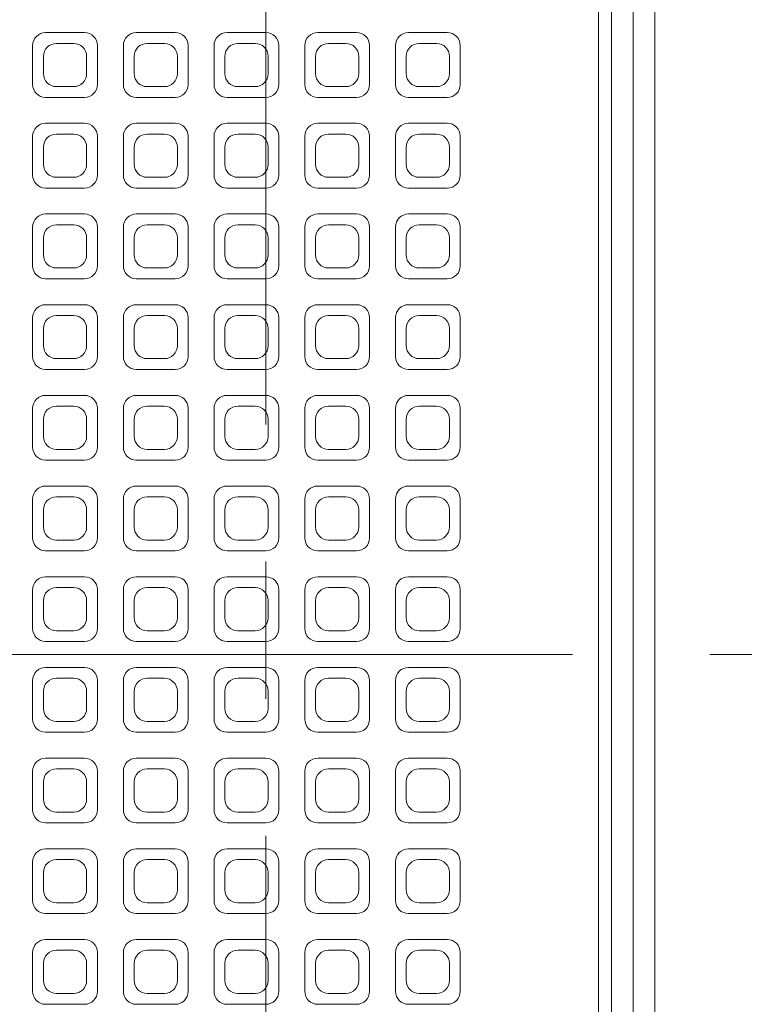
# Model space of a CAD drawing. Units: millimetres. Extents: x 928 to 7272, y 1124 to 5587.
# Drawn here: x 4165 to 4333, y 4779 to 5007 of the extents above; entities that cross this region are included whole.
import ezdxf

# ---------------------------------------------------------------- set-up
doc = ezdxf.new("R2010")
doc.units = ezdxf.units.MM
doc.header["$LTSCALE"] = 5
doc.linetypes.add('CENTER', pattern=[50.8, 31.75, -6.35, 6.35, -6.35])
doc.layers.add('Centerline (ISO)', color=7, linetype='CENTER', lineweight=9)
doc.layers.add('Visible (ISO)', color=7, linetype='Continuous', lineweight=18)

# ---------------------------------------------------------------- blocks, each defined once
blk = doc.blocks.new('205.283.0070 -B')
at = {"layer": 'Centerline (ISO)'}
for p, q in [((833.17, 720), (833.17, -720)), ((1666.17, 0), (0, 0))]:
    blk.add_line(p, q, dxfattribs=at)
at = {"layer": 'Visible (ISO)'}
for p, q in [((910.16, 294), (910.16, -294)), ((913.16, 294), (913.16, -294)), ((918.16, -294), (918.16, 294)), ((918.16, 294), (918.16, -294)), ((923.17, -294), (923.17, 294)), ((791.16, 144), (782.16, 144)), ((812.16, 144), (803.16, 144)), ((833.16, 144), (824.16, 144)), ((854.16, 144), (845.16, 144)), ((875.16, 144), (866.16, 144)), ((788.66, 141.5), (784.66, 141.5)), ((809.66, 141.5), (805.66, 141.5)), ((830.66, 141.5), (826.66, 141.5)), ((851.66, 141.5), (847.66, 141.5)), ((872.66, 141.5), (868.66, 141.5)), ((779.16, 141), (779.16, 132)), ((794.16, 132), (794.16, 141)), ((800.16, 141), (800.16, 132)), ((815.16, 132), (815.16, 141)), ((821.16, 141), (821.16, 132)), ((836.16, 132), (836.16, 141)), ((842.16, 141), (842.16, 132)), ((857.16, 132), (857.16, 141)), ((863.16, 141), (863.16, 132)), ((878.16, 132), (878.16, 141)), ((781.66, 138.5), (781.66, 134.5)), ((791.66, 134.5), (791.66, 138.5)), ((802.66, 138.5), (802.66, 134.5)), ((812.66, 134.5), (812.66, 138.5)), ((823.66, 138.5), (823.66, 134.5)), ((833.66, 134.5), (833.66, 138.5)), ((844.66, 138.5), (844.66, 134.5)), ((854.66, 134.5), (854.66, 138.5)), ((865.66, 138.5), (865.66, 134.5)), ((875.66, 134.5), (875.66, 138.5)), ((784.66, 131.5), (788.66, 131.5)), ((805.66, 131.5), (809.66, 131.5)), ((826.66, 131.5), (830.66, 131.5)), ((847.66, 131.5), (851.66, 131.5)), ((868.66, 131.5), (872.66, 131.5)), ((782.16, 129), (791.16, 129)), ((803.16, 129), (812.16, 129)), ((824.16, 129), (833.16, 129)), ((845.16, 129), (854.16, 129)), ((866.16, 129), (875.16, 129)), ((791.16, 123), (782.16, 123)), ((812.16, 123), (803.16, 123)), ((833.16, 123), (824.16, 123)), ((854.16, 123), (845.16, 123)), ((875.16, 123), (866.16, 123)), ((779.16, 120), (779.16, 111)), ((788.66, 120.5), (784.66, 120.5)), ((794.16, 111), (794.16, 120)), ((800.16, 120), (800.16, 111)), ((809.66, 120.5), (805.66, 120.5)), ((815.16, 111), (815.16, 120)), ((821.16, 120), (821.16, 111)), ((830.66, 120.5), (826.66, 120.5)), ((836.16, 111), (836.16, 120)), ((842.16, 120), (842.16, 111)), ((851.66, 120.5), (847.66, 120.5)), ((857.16, 111), (857.16, 120)), ((863.16, 120), (863.16, 111)), ((872.66, 120.5), (868.66, 120.5)), ((878.16, 111), (878.16, 120)), ((781.66, 117.5), (781.66, 113.5)), ((791.66, 113.5), (791.66, 117.5)), ((802.66, 117.5), (802.66, 113.5)), ((812.66, 113.5), (812.66, 117.5)), ((823.66, 117.5), (823.66, 113.5)), ((833.66, 113.5), (833.66, 117.5)), ((844.66, 117.5), (844.66, 113.5)), ((854.66, 113.5), (854.66, 117.5)), ((865.66, 117.5), (865.66, 113.5)), ((875.66, 113.5), (875.66, 117.5)), ((784.66, 110.5), (788.66, 110.5)), ((805.66, 110.5), (809.66, 110.5)), ((826.66, 110.5), (830.66, 110.5)), ((847.66, 110.5), (851.66, 110.5)), ((868.66, 110.5), (872.66, 110.5)), ((782.16, 108), (791.16, 108)), ((803.16, 108), (812.16, 108)), ((824.16, 108), (833.16, 108)), ((845.16, 108), (854.16, 108)), ((866.16, 108), (875.16, 108)), ((791.16, 102), (782.16, 102)), ((812.16, 102), (803.16, 102)), ((833.16, 102), (824.16, 102)), ((854.16, 102), (845.16, 102)), ((875.16, 102), (866.16, 102)), ((779.16, 99), (779.16, 90)), ((788.66, 99.5), (784.66, 99.5)), ((794.16, 90), (794.16, 99)), ((800.16, 99), (800.16, 90)), ((809.66, 99.5), (805.66, 99.5)), ((815.16, 90), (815.16, 99)), ((821.16, 99), (821.16, 90)), ((830.66, 99.5), (826.66, 99.5)), ((836.16, 90), (836.16, 99)), ((842.16, 99), (842.16, 90)), ((851.66, 99.5), (847.66, 99.5)), ((857.16, 90), (857.16, 99)), ((863.16, 99), (863.16, 90)), ((872.66, 99.5), (868.66, 99.5)), ((878.16, 90), (878.16, 99)), ((781.66, 96.5), (781.66, 92.5)), ((791.66, 92.5), (791.66, 96.5)), ((802.66, 96.5), (802.66, 92.5)), ((812.66, 92.5), (812.66, 96.5)), ((823.66, 96.5), (823.66, 92.5)), ((833.66, 92.5), (833.66, 96.5)), ((844.66, 96.5), (844.66, 92.5)), ((854.66, 92.5), (854.66, 96.5)), ((865.66, 96.5), (865.66, 92.5)), ((875.66, 92.5), (875.66, 96.5)), ((784.66, 89.5), (788.66, 89.5)), ((805.66, 89.5), (809.66, 89.5)), ((826.66, 89.5), (830.66, 89.5)), ((847.66, 89.5), (851.66, 89.5)), ((868.66, 89.5), (872.66, 89.5)), ((782.16, 87), (791.16, 87)), ((803.16, 87), (812.16, 87)), ((824.16, 87), (833.16, 87)), ((845.16, 87), (854.16, 87)), ((866.16, 87), (875.16, 87)), ((791.16, 81), (782.16, 81)), ((812.16, 81), (803.16, 81)), ((833.16, 81), (824.16, 81)), ((854.16, 81), (845.16, 81)), ((875.16, 81), (866.16, 81)), ((779.16, 78), (779.16, 69)), ((788.66, 78.5), (784.66, 78.5)), ((794.16, 69), (794.16, 78)), ((800.16, 78), (800.16, 69)), ((809.66, 78.5), (805.66, 78.5)), ((815.16, 69), (815.16, 78)), ((821.16, 78), (821.16, 69)), ((830.66, 78.5), (826.66, 78.5)), ((836.16, 69), (836.16, 78)), ((842.16, 78), (842.16, 69)), ((851.66, 78.5), (847.66, 78.5)), ((857.16, 69), (857.16, 78)), ((863.16, 78), (863.16, 69)), ((872.66, 78.5), (868.66, 78.5)), ((878.16, 69), (878.16, 78)), ((781.66, 75.5), (781.66, 71.5)), ((791.66, 71.5), (791.66, 75.5)), ((802.66, 75.5), (802.66, 71.5)), ((812.66, 71.5), (812.66, 75.5)), ((823.66, 75.5), (823.66, 71.5)), ((833.66, 71.5), (833.66, 75.5)), ((844.66, 75.5), (844.66, 71.5)), ((854.66, 71.5), (854.66, 75.5)), ((865.66, 75.5), (865.66, 71.5)), ((875.66, 71.5), (875.66, 75.5)), ((784.66, 68.5), (788.66, 68.5)), ((805.66, 68.5), (809.66, 68.5)), ((826.66, 68.5), (830.66, 68.5)), ((847.66, 68.5), (851.66, 68.5)), ((868.66, 68.5), (872.66, 68.5)), ((782.16, 66), (791.16, 66)), ((803.16, 66), (812.16, 66)), ((824.16, 66), (833.16, 66)), ((845.16, 66), (854.16, 66)), ((866.16, 66), (875.16, 66)), ((791.16, 60), (782.16, 60)), ((812.16, 60), (803.16, 60)), ((833.16, 60), (824.16, 60)), ((854.16, 60), (845.16, 60)), ((875.16, 60), (866.16, 60)), ((788.66, 57.5), (784.66, 57.5)), ((809.66, 57.5), (805.66, 57.5)), ((830.66, 57.5), (826.66, 57.5)), ((851.66, 57.5), (847.66, 57.5)), ((872.66, 57.5), (868.66, 57.5)), ((779.16, 57), (779.16, 48)), ((794.16, 48), (794.16, 57)), ((800.16, 57), (800.16, 48)), ((815.16, 48), (815.16, 57)), ((821.16, 57), (821.16, 48)), ((836.16, 48), (836.16, 57)), ((842.16, 57), (842.16, 48)), ((857.16, 48), (857.16, 57)), ((863.16, 57), (863.16, 48)), ((878.16, 48), (878.16, 57)), ((781.66, 54.5), (781.66, 50.5)), ((791.66, 50.5), (791.66, 54.5)), ((802.66, 54.5), (802.66, 50.5)), ((812.66, 50.5), (812.66, 54.5)), ((823.66, 54.5), (823.66, 50.5)), ((833.66, 50.5), (833.66, 54.5)), ((844.66, 54.5), (844.66, 50.5)), ((854.66, 50.5), (854.66, 54.5)), ((865.66, 54.5), (865.66, 50.5)), ((875.66, 50.5), (875.66, 54.5)), ((784.66, 47.5), (788.66, 47.5)), ((805.66, 47.5), (809.66, 47.5)), ((826.66, 47.5), (830.66, 47.5)), ((847.66, 47.5), (851.66, 47.5)), ((868.66, 47.5), (872.66, 47.5)), ((782.16, 45), (791.16, 45)), ((803.16, 45), (812.16, 45)), ((824.16, 45), (833.16, 45)), ((845.16, 45), (854.16, 45)), ((866.16, 45), (875.16, 45)), ((791.16, 39), (782.16, 39)), ((812.16, 39), (803.16, 39)), ((833.16, 39), (824.16, 39)), ((854.16, 39), (845.16, 39)), ((875.16, 39), (866.16, 39)), ((788.66, 36.5), (784.66, 36.5)), ((809.66, 36.5), (805.66, 36.5)), ((830.66, 36.5), (826.66, 36.5)), ((851.66, 36.5), (847.66, 36.5)), ((872.66, 36.5), (868.66, 36.5)), ((779.16, 36), (779.16, 27)), ((794.16, 27), (794.16, 36)), ((800.16, 36), (800.16, 27)), ((815.16, 27), (815.16, 36)), ((821.16, 36), (821.16, 27)), ((836.16, 27), (836.16, 36)), ((842.16, 36), (842.16, 27)), ((857.16, 27), (857.16, 36)), ((863.16, 36), (863.16, 27)), ((878.16, 27), (878.16, 36)), ((781.66, 33.5), (781.66, 29.5)), ((791.66, 29.5), (791.66, 33.5)), ((802.66, 33.5), (802.66, 29.5)), ((812.66, 29.5), (812.66, 33.5)), ((823.66, 33.5), (823.66, 29.5)), ((833.66, 29.5), (833.66, 33.5)), ((844.66, 33.5), (844.66, 29.5)), ((854.66, 29.5), (854.66, 33.5)), ((865.66, 33.5), (865.66, 29.5)), ((875.66, 29.5), (875.66, 33.5)), ((784.66, 26.5), (788.66, 26.5)), ((805.66, 26.5), (809.66, 26.5)), ((826.66, 26.5), (830.66, 26.5)), ((847.66, 26.5), (851.66, 26.5)), ((868.66, 26.5), (872.66, 26.5)), ((782.16, 24), (791.16, 24)), ((803.16, 24), (812.16, 24)), ((824.16, 24), (833.16, 24)), ((845.16, 24), (854.16, 24)), ((866.16, 24), (875.16, 24)), ((791.16, 18), (782.16, 18)), ((812.16, 18), (803.16, 18)), ((833.16, 18), (824.16, 18)), ((854.16, 18), (845.16, 18)), ((875.16, 18), (866.16, 18)), ((779.16, 15), (779.16, 6)), ((788.66, 15.5), (784.66, 15.5)), ((794.16, 6), (794.16, 15)), ((800.16, 15), (800.16, 6)), ((809.66, 15.5), (805.66, 15.5)), ((815.16, 6), (815.16, 15)), ((821.16, 15), (821.16, 6)), ((830.66, 15.5), (826.66, 15.5)), ((836.16, 6), (836.16, 15)), ((842.16, 15), (842.16, 6)), ((851.66, 15.5), (847.66, 15.5)), ((857.16, 6), (857.16, 15)), ((863.16, 15), (863.16, 6)), ((872.66, 15.5), (868.66, 15.5)), ((878.16, 6), (878.16, 15)), ((781.66, 12.5), (781.66, 8.5)), ((791.66, 8.5), (791.66, 12.5)), ((802.66, 12.5), (802.66, 8.5)), ((812.66, 8.5), (812.66, 12.5)), ((823.66, 12.5), (823.66, 8.5)), ((833.66, 8.5), (833.66, 12.5)), ((844.66, 12.5), (844.66, 8.5)), ((854.66, 8.5), (854.66, 12.5)), ((865.66, 12.5), (865.66, 8.5)), ((875.66, 8.5), (875.66, 12.5)), ((784.66, 5.5), (788.66, 5.5)), ((805.66, 5.5), (809.66, 5.5)), ((826.66, 5.5), (830.66, 5.5)), ((847.66, 5.5), (851.66, 5.5)), ((868.66, 5.5), (872.66, 5.5)), ((782.16, 3), (791.16, 3)), ((803.16, 3), (812.16, 3)), ((824.16, 3), (833.16, 3)), ((845.16, 3), (854.16, 3)), ((866.16, 3), (875.16, 3)), ((791.16, -3), (782.16, -3)), ((812.16, -3), (803.16, -3)), ((833.16, -3), (824.16, -3)), ((854.16, -3), (845.16, -3)), ((875.16, -3), (866.16, -3)), ((779.16, -6), (779.16, -15)), ((788.66, -5.5), (784.66, -5.5)), ((794.16, -15), (794.16, -6)), ((800.16, -6), (800.16, -15)), ((809.66, -5.5), (805.66, -5.5)), ((815.16, -15), (815.16, -6)), ((821.16, -6), (821.16, -15)), ((830.66, -5.5), (826.66, -5.5)), ((836.16, -15), (836.16, -6)), ((842.16, -6), (842.16, -15)), ((851.66, -5.5), (847.66, -5.5)), ((857.16, -15), (857.16, -6)), ((863.16, -6), (863.16, -15)), ((872.66, -5.5), (868.66, -5.5)), ((878.16, -15), (878.16, -6)), ((781.66, -8.5), (781.66, -12.5)), ((791.66, -12.5), (791.66, -8.5)), ((802.66, -8.5), (802.66, -12.5)), ((812.66, -12.5), (812.66, -8.5)), ((823.66, -8.5), (823.66, -12.5)), ((833.66, -12.5), (833.66, -8.5)), ((844.66, -8.5), (844.66, -12.5)), ((854.66, -12.5), (854.66, -8.5)), ((865.66, -8.5), (865.66, -12.5)), ((875.66, -12.5), (875.66, -8.5)), ((784.66, -15.5), (788.66, -15.5)), ((805.66, -15.5), (809.66, -15.5)), ((826.66, -15.5), (830.66, -15.5)), ((847.66, -15.5), (851.66, -15.5)), ((868.66, -15.5), (872.66, -15.5)), ((782.16, -18), (791.16, -18)), ((803.16, -18), (812.16, -18)), ((824.16, -18), (833.16, -18)), ((845.16, -18), (854.16, -18)), ((866.16, -18), (875.16, -18)), ((791.16, -24), (782.16, -24)), ((812.16, -24), (803.16, -24)), ((833.16, -24), (824.16, -24)), ((854.16, -24), (845.16, -24)), ((875.16, -24), (866.16, -24)), ((779.16, -27), (779.16, -36)), ((788.66, -26.5), (784.66, -26.5)), ((794.16, -36), (794.16, -27)), ((800.16, -27), (800.16, -36)), ((809.66, -26.5), (805.66, -26.5)), ((815.16, -36), (815.16, -27)), ((821.16, -27), (821.16, -36)), ((830.66, -26.5), (826.66, -26.5)), ((836.16, -36), (836.16, -27)), ((842.16, -27), (842.16, -36)), ((851.66, -26.5), (847.66, -26.5)), ((857.16, -36), (857.16, -27)), ((863.16, -27), (863.16, -36)), ((872.66, -26.5), (868.66, -26.5)), ((878.16, -36), (878.16, -27)), ((781.66, -29.5), (781.66, -33.5)), ((791.66, -33.5), (791.66, -29.5)), ((802.66, -29.5), (802.66, -33.5)), ((812.66, -33.5), (812.66, -29.5)), ((823.66, -29.5), (823.66, -33.5)), ((833.66, -33.5), (833.66, -29.5)), ((844.66, -29.5), (844.66, -33.5)), ((854.66, -33.5), (854.66, -29.5)), ((865.66, -29.5), (865.66, -33.5)), ((875.66, -33.5), (875.66, -29.5)), ((784.66, -36.5), (788.66, -36.5)), ((805.66, -36.5), (809.66, -36.5)), ((826.66, -36.5), (830.66, -36.5)), ((847.66, -36.5), (851.66, -36.5)), ((868.66, -36.5), (872.66, -36.5)), ((782.16, -39), (791.16, -39)), ((803.16, -39), (812.16, -39)), ((824.16, -39), (833.16, -39)), ((845.16, -39), (854.16, -39)), ((866.16, -39), (875.16, -39)), ((791.16, -45), (782.16, -45)), ((812.16, -45), (803.16, -45)), ((833.16, -45), (824.16, -45)), ((854.16, -45), (845.16, -45)), ((875.16, -45), (866.16, -45)), ((788.66, -47.5), (784.66, -47.5)), ((809.66, -47.5), (805.66, -47.5)), ((830.66, -47.5), (826.66, -47.5)), ((851.66, -47.5), (847.66, -47.5)), ((872.66, -47.5), (868.66, -47.5)), ((779.16, -48), (779.16, -57)), ((794.16, -57), (794.16, -48)), ((800.16, -48), (800.16, -57)), ((815.16, -57), (815.16, -48)), ((821.16, -48), (821.16, -57)), ((836.16, -57), (836.16, -48)), ((842.16, -48), (842.16, -57)), ((857.16, -57), (857.16, -48)), ((863.16, -48), (863.16, -57)), ((878.16, -57), (878.16, -48)), ((781.66, -50.5), (781.66, -54.5)), ((791.66, -54.5), (791.66, -50.5)), ((802.66, -50.5), (802.66, -54.5)), ((812.66, -54.5), (812.66, -50.5)), ((823.66, -50.5), (823.66, -54.5)), ((833.66, -54.5), (833.66, -50.5)), ((844.66, -50.5), (844.66, -54.5)), ((854.66, -54.5), (854.66, -50.5)), ((865.66, -50.5), (865.66, -54.5)), ((875.66, -54.5), (875.66, -50.5)), ((784.66, -57.5), (788.66, -57.5)), ((805.66, -57.5), (809.66, -57.5)), ((826.66, -57.5), (830.66, -57.5)), ((847.66, -57.5), (851.66, -57.5)), ((868.66, -57.5), (872.66, -57.5)), ((782.16, -60), (791.16, -60)), ((803.16, -60), (812.16, -60)), ((824.16, -60), (833.16, -60)), ((845.16, -60), (854.16, -60)), ((866.16, -60), (875.16, -60)), ((791.16, -66), (782.16, -66)), ((812.16, -66), (803.16, -66)), ((833.16, -66), (824.16, -66)), ((854.16, -66), (845.16, -66)), ((875.16, -66), (866.16, -66)), ((779.16, -69), (779.16, -78)), ((788.66, -68.5), (784.66, -68.5)), ((794.16, -78), (794.16, -69)), ((800.16, -69), (800.16, -78)), ((809.66, -68.5), (805.66, -68.5)), ((815.16, -78), (815.16, -69)), ((821.16, -69), (821.16, -78)), ((830.66, -68.5), (826.66, -68.5)), ((836.16, -78), (836.16, -69)), ((842.16, -69), (842.16, -78)), ((851.66, -68.5), (847.66, -68.5)), ((857.16, -78), (857.16, -69)), ((863.16, -69), (863.16, -78)), ((872.66, -68.5), (868.66, -68.5)), ((878.16, -78), (878.16, -69)), ((781.66, -71.5), (781.66, -75.5)), ((791.66, -75.5), (791.66, -71.5)), ((802.66, -71.5), (802.66, -75.5)), ((812.66, -75.5), (812.66, -71.5)), ((823.66, -71.5), (823.66, -75.5)), ((833.66, -75.5), (833.66, -71.5)), ((844.66, -71.5), (844.66, -75.5)), ((854.66, -75.5), (854.66, -71.5)), ((865.66, -71.5), (865.66, -75.5)), ((875.66, -75.5), (875.66, -71.5)), ((784.66, -78.5), (788.66, -78.5)), ((805.66, -78.5), (809.66, -78.5)), ((826.66, -78.5), (830.66, -78.5)), ((847.66, -78.5), (851.66, -78.5)), ((868.66, -78.5), (872.66, -78.5)), ((782.16, -81), (791.16, -81)), ((803.16, -81), (812.16, -81)), ((824.16, -81), (833.16, -81)), ((845.16, -81), (854.16, -81)), ((866.16, -81), (875.16, -81))]:
    blk.add_line(p, q, dxfattribs=at)
for centre, radius, start, end in [((833.17, 0), 670, 212.19676, 147.80324), ((782.16, 141), 3, 90, 180), ((791.16, 141), 3, 0, 90), ((803.16, 141), 3, 90, 180), ((812.16, 141), 3, 0, 90), ((824.16, 141), 3, 90, 180), ((833.16, 141), 3, 0, 90), ((845.16, 141), 3, 90, 180), ((854.16, 141), 3, 0, 90), ((866.16, 141), 3, 90, 180), ((875.16, 141), 3, 0, 90), ((784.66, 138.5), 3, 90, 180), ((788.66, 138.5), 3, 0, 90), ((805.66, 138.5), 3, 90, 180), ((809.66, 138.5), 3, 0, 90), ((826.66, 138.5), 3, 90, 180), ((830.66, 138.5), 3, 0, 90), ((847.66, 138.5), 3, 90, 180), ((851.66, 138.5), 3, 0, 90), ((868.66, 138.5), 3, 90, 180), ((872.66, 138.5), 3, 0, 90), ((784.66, 134.5), 3, 180, 270), ((788.66, 134.5), 3, 270, 0), ((805.66, 134.5), 3, 180, 270), ((809.66, 134.5), 3, 270, 0), ((826.66, 134.5), 3, 180, 270), ((830.66, 134.5), 3, 270, 0), ((847.66, 134.5), 3, 180, 270), ((851.66, 134.5), 3, 270, 0), ((868.66, 134.5), 3, 180, 270), ((872.66, 134.5), 3, 270, 0), ((782.16, 132), 3, 180, 270), ((791.16, 132), 3, 270, 0), ((803.16, 132), 3, 180, 270), ((812.16, 132), 3, 270, 0), ((824.16, 132), 3, 180, 270), ((833.16, 132), 3, 270, 0), ((845.16, 132), 3, 180, 270), ((854.16, 132), 3, 270, 0), ((866.16, 132), 3, 180, 270), ((875.16, 132), 3, 270, 0), ((782.16, 120), 3, 90, 180), ((791.16, 120), 3, 0, 90), ((803.16, 120), 3, 90, 180), ((812.16, 120), 3, 0, 90), ((824.16, 120), 3, 90, 180), ((833.16, 120), 3, 0, 90), ((845.16, 120), 3, 90, 180), ((854.16, 120), 3, 0, 90), ((866.16, 120), 3, 90, 180), ((875.16, 120), 3, 0, 90), ((784.66, 117.5), 3, 90, 180), ((788.66, 117.5), 3, 0, 90), ((805.66, 117.5), 3, 90, 180), ((809.66, 117.5), 3, 0, 90), ((826.66, 117.5), 3, 90, 180), ((830.66, 117.5), 3, 0, 90), ((847.66, 117.5), 3, 90, 180), ((851.66, 117.5), 3, 0, 90), ((868.66, 117.5), 3, 90, 180), ((872.66, 117.5), 3, 0, 90), ((784.66, 113.5), 3, 180, 270), ((788.66, 113.5), 3, 270, 0), ((805.66, 113.5), 3, 180, 270), ((809.66, 113.5), 3, 270, 0), ((826.66, 113.5), 3, 180, 270), ((830.66, 113.5), 3, 270, 0), ((847.66, 113.5), 3, 180, 270), ((851.66, 113.5), 3, 270, 0), ((868.66, 113.5), 3, 180, 270), ((872.66, 113.5), 3, 270, 0), ((782.16, 111), 3, 180, 270), ((791.16, 111), 3, 270, 0), ((803.16, 111), 3, 180, 270), ((812.16, 111), 3, 270, 0), ((824.16, 111), 3, 180, 270), ((833.16, 111), 3, 270, 0), ((845.16, 111), 3, 180, 270), ((854.16, 111), 3, 270, 0), ((866.16, 111), 3, 180, 270), ((875.16, 111), 3, 270, 0), ((782.16, 99), 3, 90, 180), ((791.16, 99), 3, 0, 90), ((803.16, 99), 3, 90, 180), ((812.16, 99), 3, 0, 90), ((824.16, 99), 3, 90, 180), ((833.16, 99), 3, 0, 90), ((845.16, 99), 3, 90, 180), ((854.16, 99), 3, 0, 90), ((866.16, 99), 3, 90, 180), ((875.16, 99), 3, 0, 90), ((784.66, 96.5), 3, 90, 180), ((788.66, 96.5), 3, 0, 90), ((805.66, 96.5), 3, 90, 180), ((809.66, 96.5), 3, 0, 90), ((826.66, 96.5), 3, 90, 180), ((830.66, 96.5), 3, 0, 90), ((847.66, 96.5), 3, 90, 180), ((851.66, 96.5), 3, 0, 90), ((868.66, 96.5), 3, 90, 180), ((872.66, 96.5), 3, 0, 90), ((784.66, 92.5), 3, 180, 270), ((788.66, 92.5), 3, 270, 0), ((805.66, 92.5), 3, 180, 270), ((809.66, 92.5), 3, 270, 0), ((826.66, 92.5), 3, 180, 270), ((830.66, 92.5), 3, 270, 0), ((847.66, 92.5), 3, 180, 270), ((851.66, 92.5), 3, 270, 0), ((868.66, 92.5), 3, 180, 270), ((872.66, 92.5), 3, 270, 0), ((782.16, 90), 3, 180, 270), ((791.16, 90), 3, 270, 0), ((803.16, 90), 3, 180, 270), ((812.16, 90), 3, 270, 0), ((824.16, 90), 3, 180, 270), ((833.16, 90), 3, 270, 0), ((845.16, 90), 3, 180, 270), ((854.16, 90), 3, 270, 0), ((866.16, 90), 3, 180, 270), ((875.16, 90), 3, 270, 0), ((782.16, 78), 3, 90, 180), ((791.16, 78), 3, 0, 90), ((803.16, 78), 3, 90, 180), ((812.16, 78), 3, 0, 90), ((824.16, 78), 3, 90, 180), ((833.16, 78), 3, 0, 90), ((845.16, 78), 3, 90, 180), ((854.16, 78), 3, 0, 90), ((866.16, 78), 3, 90, 180), ((875.16, 78), 3, 0, 90), ((784.66, 75.5), 3, 90, 180), ((788.66, 75.5), 3, 0, 90), ((805.66, 75.5), 3, 90, 180), ((809.66, 75.5), 3, 0, 90), ((826.66, 75.5), 3, 90, 180), ((830.66, 75.5), 3, 0, 90), ((847.66, 75.5), 3, 90, 180), ((851.66, 75.5), 3, 0, 90), ((868.66, 75.5), 3, 90, 180), ((872.66, 75.5), 3, 0, 90), ((784.66, 71.5), 3, 180, 270), ((788.66, 71.5), 3, 270, 0), ((805.66, 71.5), 3, 180, 270), ((809.66, 71.5), 3, 270, 0), ((826.66, 71.5), 3, 180, 270), ((830.66, 71.5), 3, 270, 0), ((847.66, 71.5), 3, 180, 270), ((851.66, 71.5), 3, 270, 0), ((868.66, 71.5), 3, 180, 270), ((872.66, 71.5), 3, 270, 0), ((782.16, 69), 3, 180, 270), ((791.16, 69), 3, 270, 0), ((803.16, 69), 3, 180, 270), ((812.16, 69), 3, 270, 0), ((824.16, 69), 3, 180, 270), ((833.16, 69), 3, 270, 0), ((845.16, 69), 3, 180, 270), ((854.16, 69), 3, 270, 0), ((866.16, 69), 3, 180, 270), ((875.16, 69), 3, 270, 0), ((782.16, 57), 3, 90, 180), ((791.16, 57), 3, 0, 90), ((803.16, 57), 3, 90, 180), ((812.16, 57), 3, 0, 90), ((824.16, 57), 3, 90, 180), ((833.16, 57), 3, 0, 90), ((845.16, 57), 3, 90, 180), ((854.16, 57), 3, 0, 90), ((866.16, 57), 3, 90, 180), ((875.16, 57), 3, 0, 90), ((784.66, 54.5), 3, 90, 180), ((788.66, 54.5), 3, 0, 90), ((805.66, 54.5), 3, 90, 180), ((809.66, 54.5), 3, 0, 90), ((826.66, 54.5), 3, 90, 180), ((830.66, 54.5), 3, 0, 90), ((847.66, 54.5), 3, 90, 180), ((851.66, 54.5), 3, 0, 90), ((868.66, 54.5), 3, 90, 180), ((872.66, 54.5), 3, 0, 90), ((784.66, 50.5), 3, 180, 270), ((788.66, 50.5), 3, 270, 0), ((805.66, 50.5), 3, 180, 270), ((809.66, 50.5), 3, 270, 0), ((826.66, 50.5), 3, 180, 270), ((830.66, 50.5), 3, 270, 0), ((847.66, 50.5), 3, 180, 270), ((851.66, 50.5), 3, 270, 0), ((868.66, 50.5), 3, 180, 270), ((872.66, 50.5), 3, 270, 0), ((782.16, 48), 3, 180, 270), ((791.16, 48), 3, 270, 0), ((803.16, 48), 3, 180, 270), ((812.16, 48), 3, 270, 0), ((824.16, 48), 3, 180, 270), ((833.16, 48), 3, 270, 0), ((845.16, 48), 3, 180, 270), ((854.16, 48), 3, 270, 0), ((866.16, 48), 3, 180, 270), ((875.16, 48), 3, 270, 0), ((782.16, 36), 3, 90, 180), ((791.16, 36), 3, 0, 90), ((803.16, 36), 3, 90, 180), ((812.16, 36), 3, 0, 90), ((824.16, 36), 3, 90, 180), ((833.16, 36), 3, 0, 90), ((845.16, 36), 3, 90, 180), ((854.16, 36), 3, 0, 90), ((866.16, 36), 3, 90, 180), ((875.16, 36), 3, 0, 90), ((784.66, 33.5), 3, 90, 180), ((788.66, 33.5), 3, 0, 90), ((805.66, 33.5), 3, 90, 180), ((809.66, 33.5), 3, 0, 90), ((826.66, 33.5), 3, 90, 180), ((830.66, 33.5), 3, 0, 90), ((847.66, 33.5), 3, 90, 180), ((851.66, 33.5), 3, 0, 90), ((868.66, 33.5), 3, 90, 180), ((872.66, 33.5), 3, 0, 90), ((784.66, 29.5), 3, 180, 270), ((788.66, 29.5), 3, 270, 0), ((805.66, 29.5), 3, 180, 270), ((809.66, 29.5), 3, 270, 0), ((826.66, 29.5), 3, 180, 270), ((830.66, 29.5), 3, 270, 0), ((847.66, 29.5), 3, 180, 270), ((851.66, 29.5), 3, 270, 0), ((868.66, 29.5), 3, 180, 270), ((872.66, 29.5), 3, 270, 0), ((782.16, 27), 3, 180, 270), ((791.16, 27), 3, 270, 0), ((803.16, 27), 3, 180, 270), ((812.16, 27), 3, 270, 0), ((824.16, 27), 3, 180, 270), ((833.16, 27), 3, 270, 0), ((845.16, 27), 3, 180, 270), ((854.16, 27), 3, 270, 0), ((866.16, 27), 3, 180, 270), ((875.16, 27), 3, 270, 0), ((782.16, 15), 3, 90, 180), ((791.16, 15), 3, 0, 90), ((803.16, 15), 3, 90, 180), ((812.16, 15), 3, 0, 90), ((824.16, 15), 3, 90, 180), ((833.16, 15), 3, 0, 90), ((845.16, 15), 3, 90, 180), ((854.16, 15), 3, 0, 90), ((866.16, 15), 3, 90, 180), ((875.16, 15), 3, 0, 90), ((784.66, 12.5), 3, 90, 180), ((788.66, 12.5), 3, 0, 90), ((805.66, 12.5), 3, 90, 180), ((809.66, 12.5), 3, 0, 90), ((826.66, 12.5), 3, 90, 180), ((830.66, 12.5), 3, 0, 90), ((847.66, 12.5), 3, 90, 180), ((851.66, 12.5), 3, 0, 90), ((868.66, 12.5), 3, 90, 180), ((872.66, 12.5), 3, 0, 90), ((784.66, 8.5), 3, 180, 270), ((788.66, 8.5), 3, 270, 0), ((805.66, 8.5), 3, 180, 270), ((809.66, 8.5), 3, 270, 0), ((826.66, 8.5), 3, 180, 270), ((830.66, 8.5), 3, 270, 0), ((847.66, 8.5), 3, 180, 270), ((851.66, 8.5), 3, 270, 0), ((868.66, 8.5), 3, 180, 270), ((872.66, 8.5), 3, 270, 0), ((782.16, 6), 3, 180, 270), ((791.16, 6), 3, 270, 0), ((803.16, 6), 3, 180, 270), ((812.16, 6), 3, 270, 0), ((824.16, 6), 3, 180, 270), ((833.16, 6), 3, 270, 0), ((845.16, 6), 3, 180, 270), ((854.16, 6), 3, 270, 0), ((866.16, 6), 3, 180, 270), ((875.16, 6), 3, 270, 0), ((782.16, -6), 3, 90, 180), ((791.16, -6), 3, 0, 90), ((803.16, -6), 3, 90, 180), ((812.16, -6), 3, 0, 90), ((824.16, -6), 3, 90, 180), ((833.16, -6), 3, 0, 90), ((845.16, -6), 3, 90, 180), ((854.16, -6), 3, 0, 90), ((866.16, -6), 3, 90, 180), ((875.16, -6), 3, 0, 90), ((784.66, -8.5), 3, 90, 180), ((788.66, -8.5), 3, 0, 90), ((805.66, -8.5), 3, 90, 180), ((809.66, -8.5), 3, 0, 90), ((826.66, -8.5), 3, 90, 180), ((830.66, -8.5), 3, 0, 90), ((847.66, -8.5), 3, 90, 180), ((851.66, -8.5), 3, 0, 90), ((868.66, -8.5), 3, 90, 180), ((872.66, -8.5), 3, 0, 90), ((784.66, -12.5), 3, 180, 270), ((788.66, -12.5), 3, 270, 0), ((805.66, -12.5), 3, 180, 270), ((809.66, -12.5), 3, 270, 0), ((826.66, -12.5), 3, 180, 270), ((830.66, -12.5), 3, 270, 0), ((847.66, -12.5), 3, 180, 270), ((851.66, -12.5), 3, 270, 0), ((868.66, -12.5), 3, 180, 270), ((872.66, -12.5), 3, 270, 0), ((782.16, -15), 3, 180, 270), ((791.16, -15), 3, 270, 0), ((803.16, -15), 3, 180, 270), ((812.16, -15), 3, 270, 0), ((824.16, -15), 3, 180, 270), ((833.16, -15), 3, 270, 0), ((845.16, -15), 3, 180, 270), ((854.16, -15), 3, 270, 0), ((866.16, -15), 3, 180, 270), ((875.16, -15), 3, 270, 0), ((782.16, -27), 3, 90, 180), ((791.16, -27), 3, 0, 90), ((803.16, -27), 3, 90, 180), ((812.16, -27), 3, 0, 90), ((824.16, -27), 3, 90, 180), ((833.16, -27), 3, 0, 90), ((845.16, -27), 3, 90, 180), ((854.16, -27), 3, 0, 90), ((866.16, -27), 3, 90, 180), ((875.16, -27), 3, 0, 90), ((784.66, -29.5), 3, 90, 180), ((788.66, -29.5), 3, 0, 90), ((805.66, -29.5), 3, 90, 180), ((809.66, -29.5), 3, 0, 90), ((826.66, -29.5), 3, 90, 180), ((830.66, -29.5), 3, 0, 90), ((847.66, -29.5), 3, 90, 180), ((851.66, -29.5), 3, 0, 90), ((868.66, -29.5), 3, 90, 180), ((872.66, -29.5), 3, 0, 90), ((784.66, -33.5), 3, 180, 270), ((788.66, -33.5), 3, 270, 0), ((805.66, -33.5), 3, 180, 270), ((809.66, -33.5), 3, 270, 0), ((826.66, -33.5), 3, 180, 270), ((830.66, -33.5), 3, 270, 0), ((847.66, -33.5), 3, 180, 270), ((851.66, -33.5), 3, 270, 0), ((868.66, -33.5), 3, 180, 270), ((872.66, -33.5), 3, 270, 0), ((782.16, -36), 3, 180, 270), ((791.16, -36), 3, 270, 0), ((803.16, -36), 3, 180, 270), ((812.16, -36), 3, 270, 0), ((824.16, -36), 3, 180, 270), ((833.16, -36), 3, 270, 0), ((845.16, -36), 3, 180, 270), ((854.16, -36), 3, 270, 0), ((866.16, -36), 3, 180, 270), ((875.16, -36), 3, 270, 0), ((782.16, -48), 3, 90, 180), ((791.16, -48), 3, 0, 90), ((803.16, -48), 3, 90, 180), ((812.16, -48), 3, 0, 90), ((824.16, -48), 3, 90, 180), ((833.16, -48), 3, 0, 90), ((845.16, -48), 3, 90, 180), ((854.16, -48), 3, 0, 90), ((866.16, -48), 3, 90, 180), ((875.16, -48), 3, 0, 90), ((784.66, -50.5), 3, 90, 180), ((788.66, -50.5), 3, 0, 90), ((805.66, -50.5), 3, 90, 180), ((809.66, -50.5), 3, 0, 90), ((826.66, -50.5), 3, 90, 180), ((830.66, -50.5), 3, 0, 90), ((847.66, -50.5), 3, 90, 180), ((851.66, -50.5), 3, 0, 90), ((868.66, -50.5), 3, 90, 180), ((872.66, -50.5), 3, 0, 90), ((784.66, -54.5), 3, 180, 270), ((788.66, -54.5), 3, 270, 0), ((805.66, -54.5), 3, 180, 270), ((809.66, -54.5), 3, 270, 0), ((826.66, -54.5), 3, 180, 270), ((830.66, -54.5), 3, 270, 0), ((847.66, -54.5), 3, 180, 270), ((851.66, -54.5), 3, 270, 0), ((868.66, -54.5), 3, 180, 270), ((872.66, -54.5), 3, 270, 0), ((782.16, -57), 3, 180, 270), ((791.16, -57), 3, 270, 0), ((803.16, -57), 3, 180, 270), ((812.16, -57), 3, 270, 0), ((824.16, -57), 3, 180, 270), ((833.16, -57), 3, 270, 0), ((845.16, -57), 3, 180, 270), ((854.16, -57), 3, 270, 0), ((866.16, -57), 3, 180, 270), ((875.16, -57), 3, 270, 0), ((782.16, -69), 3, 90, 180), ((791.16, -69), 3, 0, 90), ((803.16, -69), 3, 90, 180), ((812.16, -69), 3, 0, 90), ((824.16, -69), 3, 90, 180), ((833.16, -69), 3, 0, 90), ((845.16, -69), 3, 90, 180), ((854.16, -69), 3, 0, 90), ((866.16, -69), 3, 90, 180), ((875.16, -69), 3, 0, 90), ((784.66, -71.5), 3, 90, 180), ((788.66, -71.5), 3, 0, 90), ((805.66, -71.5), 3, 90, 180), ((809.66, -71.5), 3, 0, 90), ((826.66, -71.5), 3, 90, 180), ((830.66, -71.5), 3, 0, 90), ((847.66, -71.5), 3, 90, 180), ((851.66, -71.5), 3, 0, 90), ((868.66, -71.5), 3, 90, 180), ((872.66, -71.5), 3, 0, 90), ((784.66, -75.5), 3, 180, 270), ((788.66, -75.5), 3, 270, 0), ((805.66, -75.5), 3, 180, 270), ((809.66, -75.5), 3, 270, 0), ((826.66, -75.5), 3, 180, 270), ((830.66, -75.5), 3, 270, 0), ((847.66, -75.5), 3, 180, 270), ((851.66, -75.5), 3, 270, 0), ((868.66, -75.5), 3, 180, 270), ((872.66, -75.5), 3, 270, 0), ((782.16, -78), 3, 180, 270), ((791.16, -78), 3, 270, 0), ((803.16, -78), 3, 180, 270), ((812.16, -78), 3, 270, 0), ((824.16, -78), 3, 180, 270), ((833.16, -78), 3, 270, 0), ((845.16, -78), 3, 180, 270), ((854.16, -78), 3, 270, 0), ((866.16, -78), 3, 180, 270), ((875.16, -78), 3, 270, 0)]:
    blk.add_arc(centre, radius, start, end, dxfattribs=at)

msp = doc.modelspace()

# ---------------------------------------------------------------- block references
msp.add_blockref('205.283.0070 -B', (3388.97, 4860.17))

doc.saveas('drawing.dxf')
